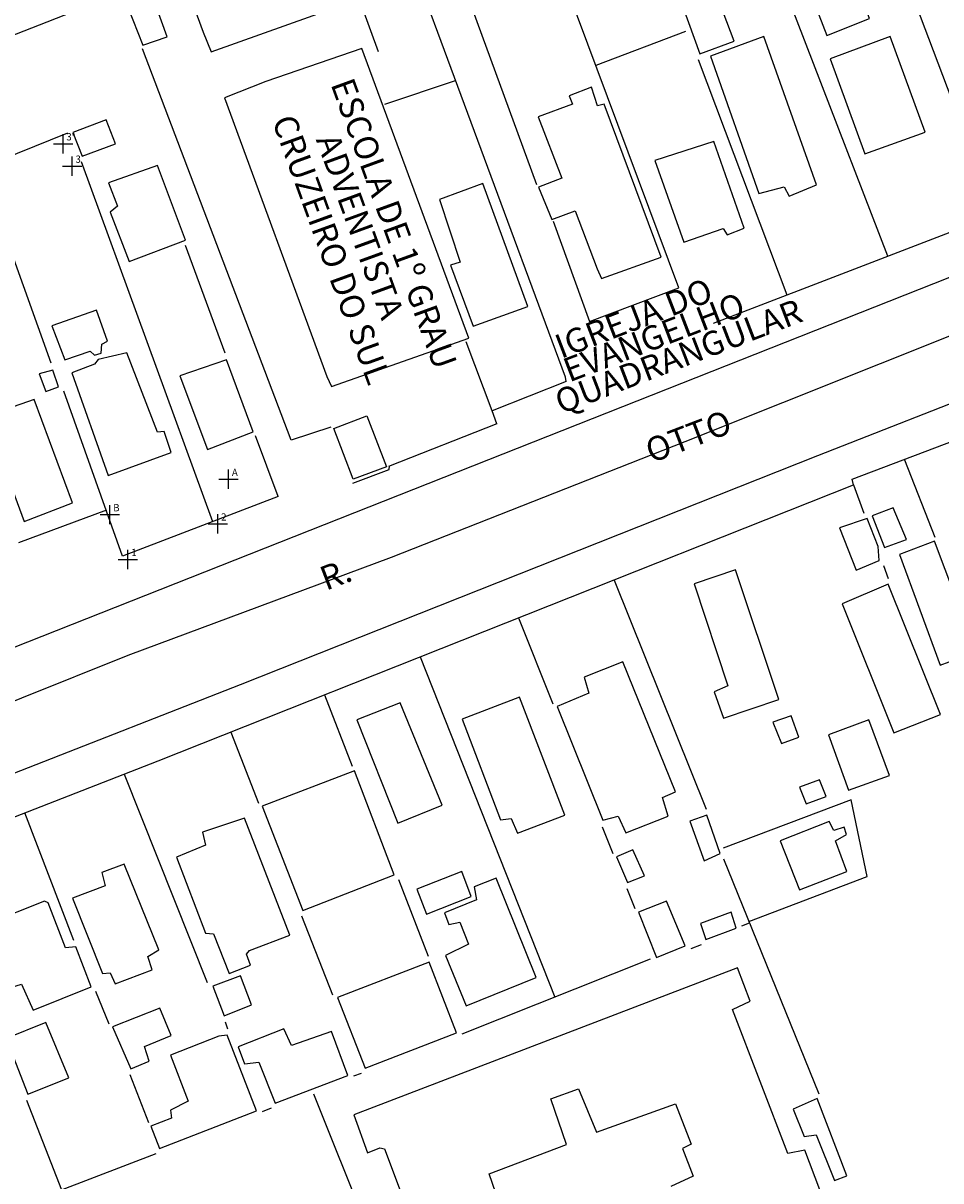
# Model space of a CAD drawing. Extents: x 175902 to 178317, y 1665955 to 1668731.
# Drawn here: x 177007 to 177102, y 1668253 to 1668373 of the extents above; entities that cross this region are included whole.
import ezdxf
from ezdxf.enums import TextEntityAlignment as Align

# ---------------------------------------------------------------- set-up
doc = ezdxf.new("R2010")
doc.units = 0
doc.header["$MEASUREMENT"] = 0
doc.header["$PDMODE"] = 2
doc.linetypes.add('CONTINUO', pattern=[0])
doc.layers.get('0').update_dxf_attribs({"linetype": 'CONTINUOUS'})
for name, color, linetype in [('_TG', 7, 'CONTINUO'), ('V-EDIFICACAO', 2, 'CONTINUOUS'), ('V-EDIFICACAO_IDENTIFICADA', 6, 'CONTINUOUS'), ('V-EIXO_DE_LOGRADOURO', 3, 'CONTINUOUS'), ('V-LOTE', 1, 'CONTINUOUS'), ('V-NOME_DOS_LOGRADOUROS', 7, 'CONTINUOUS'), ('V-QUADRA', 6, 'CONTINUOUS'), ('V-TEMPLO', 5, 'CONTINUOUS'), ('V-TESTADA', 141, 'CONTINUOUS')]:
    doc.layers.add(name, color=color, linetype=linetype)
doc.styles.add('SIMPLEX', font='simplex', dxfattribs={"height": 0.2})

# ---------------------------------------------------------------- blocks, each defined once
blk = doc.blocks.new('SIMB_PONTO')
at = {"color": 0}
blk.add_point((0, 0), dxfattribs=at)
for tag in ['COTA', 'PONTO', 'DESC']:
    blk.add_attdef(tag, (0, 0), '', height=1)
blk = doc.blocks.new('872KIP_img_geo')
at = {"layer": 'V-EDIFICACAO'}
for points in [[(177087.37, 1668379.81), (177090.61, 1668371.39), (177095.04, 1668373.14), (177091.78, 1668381.62), (177087.37, 1668379.81)], [(177104.55, 1668378.53), (177102.46, 1668377.75), (177102.27, 1668377.43), (177102.77, 1668375.86), (177099.81, 1668374.65), (177104.44, 1668362.43), (177110.79, 1668364.91), (177106.25, 1668377.02), (177105.29, 1668376.91), (177104.55, 1668378.53)], [(177075.73, 1668374.35), (177077.48, 1668369.48), (177081.03, 1668370.79), (177079.25, 1668375.56), (177075.73, 1668374.35)], [(177084.1, 1668371.26), (177078.58, 1668369.24), (177083.6, 1668355.02), (177086.21, 1668355.72), (177086.74, 1668354.75), (177089.56, 1668355.91), (177084.1, 1668371.26)], [(177097.17, 1668371.26), (177090.98, 1668368.95), (177094.57, 1668359.12), (177100.82, 1668361.35), (177097.17, 1668371.26)], [(177012.56, 1668361.34), (177013.52, 1668358.87), (177016.96, 1668360.15), (177016.01, 1668362.64), (177012.56, 1668361.34)], [(177072.8, 1668358.42), (177075.83, 1668349.99), (177079.89, 1668351.39), (177080.29, 1668350.72), (177082.05, 1668351.41), (177078.91, 1668360.41), (177072.8, 1668358.42)], [(177016.25, 1668356.13), (177017.17, 1668353.7), (177016.42, 1668353.1), (177018.39, 1668347.96), (177024.22, 1668350.17), (177021.33, 1668357.93), (177016.25, 1668356.13)], [(177054.99, 1668356.06), (177050.51, 1668354.38), (177052.65, 1668347.91), (177051.66, 1668347.6), (177053.99, 1668341.29), (177059.67, 1668343.33), (177054.99, 1668356.06)], [(177010.39, 1668341.3), (177011.72, 1668337.81), (177014.35, 1668338.69), (177014.78, 1668338.28), (177015.5, 1668338.49), (177015.54, 1668339.41), (177016.15, 1668339.71), (177014.99, 1668342.93), (177010.39, 1668341.3)], [(177015.17, 1668337.84), (177014.79, 1668337.34), (177012.43, 1668336.43), (177016.2, 1668325.83), (177022.74, 1668328.19), (177022, 1668330.37), (177021.31, 1668330.29), (177018.14, 1668338.52), (177015.17, 1668337.84)], [(177023.64, 1668336.13), (177026.48, 1668328.51), (177031.23, 1668330.34), (177028.47, 1668337.78), (177023.64, 1668336.13)], [(177010.47, 1668336.73), (177009.07, 1668336.35), (177009.77, 1668334.5), (177011.06, 1668334.99), (177010.47, 1668336.73)], [(177003.47, 1668331.91), (177007.51, 1668321.04), (177012.5, 1668322.97), (177008.55, 1668333.69), (177003.47, 1668331.91)], [(177097.48, 1668322.47), (177095.31, 1668321.63), (177096.59, 1668318.36), (177098.86, 1668319.2), (177097.48, 1668322.47)], [(177094.8, 1668321.36), (177091.95, 1668320.39), (177093.67, 1668316.03), (177096.06, 1668317.02), (177095.93, 1668318.47), (177094.8, 1668321.36)], [(177101.79, 1668319.03), (177098.15, 1668317.65), (177102.36, 1668306.18), (177106.08, 1668307.55), (177101.79, 1668319.03)], [(177081.17, 1668316.06), (177076.88, 1668314.6), (177080.39, 1668304.04), (177078.96, 1668303.41), (177079.92, 1668300.7), (177085.66, 1668302.61), (177081.17, 1668316.06)], [(177096.99, 1668314.57), (177092.21, 1668312.52), (177097.56, 1668299.16), (177102.39, 1668301.06), (177096.99, 1668314.57)], [(177069.5, 1668306.51), (177065.49, 1668304.93), (177065.99, 1668303.27), (177062.7, 1668301.91), (177067.42, 1668290.13), (177069, 1668290.54), (177069.81, 1668288.81), (177074.21, 1668290.55), (177073.61, 1668292.49), (177074.96, 1668293.07), (177069.5, 1668306.51)], [(177058.81, 1668302.86), (177052.85, 1668300.59), (177056.84, 1668290.15), (177057.95, 1668290.29), (177058.61, 1668288.77), (177063.5, 1668290.66), (177058.81, 1668302.86)], [(177046.45, 1668302.29), (177041.94, 1668300.52), (177046.19, 1668289.83), (177050.8, 1668291.68), (177046.45, 1668302.29)], [(177085.03, 1668300.26), (177085.94, 1668298.07), (177087.74, 1668298.72), (177086.92, 1668300.92), (177085.03, 1668300.26)], [(177094.98, 1668300.52), (177090.81, 1668298.98), (177092.86, 1668293.23), (177097.12, 1668294.74), (177094.98, 1668300.52)], [(177032.17, 1668291.58), (177036.38, 1668280.79), (177045.83, 1668284.48), (177041.71, 1668295.23), (177032.17, 1668291.58)], [(177087.79, 1668293.54), (177088.47, 1668291.83), (177090.54, 1668292.59), (177089.86, 1668294.32), (177087.79, 1668293.54)], [(177025.99, 1668288.89), (177026.28, 1668287.54), (177023.3, 1668286.28), (177026.27, 1668278.43), (177027.1, 1668278.36), (177028.75, 1668274.25), (177030.93, 1668275.1), (177030.52, 1668276.26), (177030.83, 1668276.62), (177035.01, 1668278.21), (177030.34, 1668290.35), (177025.99, 1668288.89)], [(177076.45, 1668290.02), (177077.92, 1668285.92), (177079.59, 1668286.66), (177078.19, 1668290.65), (177076.45, 1668290.02)], [(177085.8, 1668287.98), (177087.81, 1668282.91), (177092.71, 1668284.82), (177091.53, 1668287.97), (177092.66, 1668288.66), (177092.41, 1668289.41), (177091.34, 1668289.07), (177090.85, 1668289.99), (177085.8, 1668287.98)], [(177070.52, 1668287.05), (177068.85, 1668286.34), (177069.98, 1668283.67), (177071.73, 1668284.36), (177070.52, 1668287.05)], [(177017.87, 1668285.56), (177015.56, 1668284.71), (177015.89, 1668283.33), (177012.51, 1668282.05), (177015.62, 1668274.25), (177016.41, 1668274.33), (177016.95, 1668273.19), (177020.76, 1668274.63), (177020.33, 1668276.01), (177021.46, 1668276.69), (177017.87, 1668285.56)], [(177048.18, 1668282.97), (177049.16, 1668280.4), (177053.8, 1668282.23), (177052.82, 1668284.8), (177048.18, 1668282.97)], [(177056.4, 1668284.13), (177054.09, 1668283.23), (177054.36, 1668281.89), (177051.04, 1668280.54), (177051.5, 1668279.34), (177052.61, 1668279.56), (177053.52, 1668277.28), (177051.15, 1668276.12), (177053.28, 1668270.89), (177060.52, 1668273.84), (177056.4, 1668284.13)], [(177009.63, 1668281.74), (177003.67, 1668279.38), (177004.27, 1668277.53), (177003.17, 1668277.02), (177005, 1668272.44), (177007.24, 1668273.13), (177008.45, 1668270.47), (177014.46, 1668272.87), (177012.87, 1668277), (177011.8, 1668276.92), (177010, 1668281.56), (177009.63, 1668281.74)], [(177074.01, 1668281.75), (177071.11, 1668280.6), (177072.97, 1668275.9), (177075.94, 1668277.11), (177074.01, 1668281.75)], [(177077.53, 1668279.42), (177078.09, 1668277.78), (177081.24, 1668278.93), (177080.72, 1668280.59), (177077.53, 1668279.42)], [(177039.94, 1668271.76), (177042.82, 1668264.44), (177052.29, 1668268.11), (177049.45, 1668275.43), (177039.94, 1668271.76)], [(177027.03, 1668272.94), (177028.23, 1668269.88), (177031.06, 1668270.99), (177029.9, 1668274.01), (177027.03, 1668272.94)], [(177016.67, 1668268.74), (177018.54, 1668264.39), (177020.44, 1668265.16), (177019.97, 1668266.68), (177022.74, 1668267.84), (177021.56, 1668270.67), (177016.67, 1668268.74)], [(177009.76, 1668269.18), (177005.63, 1668267.51), (177007.9, 1668261.77), (177012.12, 1668263.44), (177009.76, 1668269.18)], [(177035.2, 1668266.79), (177034.4, 1668268.51), (177029.67, 1668266.64), (177030.32, 1668264.89), (177031.81, 1668265.07), (177033.5, 1668260.83), (177041.02, 1668263.68), (177039.32, 1668268.25), (177035.2, 1668266.79)], [(177027.68, 1668267.77), (177022.67, 1668265.79), (177024.48, 1668261.02), (177022.66, 1668260.1), (177022.77, 1668259.26), (177020.62, 1668258.43), (177021.52, 1668256.12), (177031.57, 1668260.04), (177028.54, 1668267.85), (177027.68, 1668267.77)], [(177089.64, 1668261.29), (177087.15, 1668260.21), (177088.27, 1668257.38), (177089.51, 1668257.55), (177091.43, 1668252.81), (177092.71, 1668253.31), (177089.64, 1668261.29)]]:
    blk.add_lwpolyline(points, close=True, dxfattribs=at)
for points in [[(177089.91, 1668251.85), (177088.33, 1668255.94), (177086.6, 1668255.62), (177080.87, 1668270.53), (177082.69, 1668271.38), (177081.37, 1668274.83), (177041.64, 1668259.62), (177043.05, 1668255.69), (177044.33, 1668256.19), (177044.81, 1668256.09), (177050.27, 1668241.56)], [(177057.09, 1668249.41), (177055.66, 1668253.52), (177055.66, 1668253.52), (177063.68, 1668256.56), (177062.06, 1668261.26), (177064.91, 1668262.31), (177066.79, 1668257.82), (177074.96, 1668260.74), (177076.57, 1668256.57), (177075.69, 1668256.12), (177076.78, 1668253.28), (177074.46, 1668252.19)]]:
    blk.add_lwpolyline(points, dxfattribs=at)
at = {"layer": 'V-EDIFICACAO_IDENTIFICADA'}
for points in [[(177026.06, 1668371.73), (177026.89, 1668369.69), (177039.95, 1668374.36), (177033.78, 1668391.38), (177035.84, 1668392.2), (177034.48, 1668396.31), (177033.22, 1668398.62), (177031.28, 1668397.97), (177028.37, 1668405.85), (177015.21, 1668401.29)], [(177017.21, 1668376.97), (177019.79, 1668370.39), (177022.33, 1668371.25), (177019.98, 1668377.75)], [(177038.86, 1668336.06), (177039.34, 1668335.04), (177053.54, 1668340.02), (177042.46, 1668370.03), (177032.52, 1668366.62), (177028.24, 1668364.92)], [(177045.02, 1668326.73), (177041.58, 1668325.43), (177039.56, 1668330.68), (177042.98, 1668332)]]:
    blk.add_lwpolyline(points, close=True, dxfattribs=at)
at = {"layer": 'V-EIXO_DE_LOGRADOURO'}
blk.add_lwpolyline([(176866.53, 1668246.29), (176893.24, 1668257.37), (176916.6, 1668266.05), (176940.26, 1668275.93), (176965.72, 1668285.81), (176974.21, 1668289.53), (177018.29, 1668307.2), (177045.55, 1668317.37), (177075.95, 1668329.34), (177227.65, 1668389.94), (177258.2, 1668401.16), (177319.3, 1668425.4), (177348.09, 1668436.32)], dxfattribs=at)
at = {"layer": 'V-LOTE'}
for points in [[(177059.32, 1668394.87), (177057.11, 1668394.07), (177057.41, 1668393.16), (177048.2, 1668389.75), (177060.57, 1668355.96)], [(177075.3, 1668345.26), (177057.41, 1668393.16)], [(177096.93, 1668348.52), (177081.55, 1668388.46)], [(177063.62, 1668335.56), (177063.58, 1668335.99), (177045.42, 1668385.06)], [(177044.19, 1668369.67), (177040.74, 1668379.19)], [(176999.2, 1668368.6), (177017.38, 1668375.76)], [(177066.75, 1668368.31), (177076.03, 1668371.84)], [(177035.17, 1668329.46), (177019.75, 1668369.98)], [(177086.53, 1668344.49), (177077.35, 1668368.87)], [(177044.86, 1668364.26), (177052.19, 1668366.72)], [(177003.38, 1668357.81), (177012.04, 1668361.3)], [(177128.59, 1668360.68), (177078.87, 1668341.55)], [(177027.06, 1668321.02), (177013.46, 1668358.3)], [(177010.3, 1668337.45), (177003.19, 1668357.24)], [(177062.28, 1668352.14), (177066.04, 1668341.75)], [(177028.34, 1668338.47), (177024.21, 1668349.62)], [(177066.04, 1668341.75), (177075.3, 1668345.26)], [(177055.96, 1668332.5), (177053.28, 1668339.64)], [(177093.26, 1668325.42), (177123.22, 1668336.78)], [(177063.62, 1668335.56), (177055.96, 1668332.5)], [(177017.69, 1668317.46), (177011.62, 1668334.54)], [(177056.44, 1668331.17), (177055.96, 1668332.5)], [(177039.26, 1668330.82), (177035.17, 1668329.46)], [(177056.45, 1668331.17), (177045.25, 1668326.75)], [(177033.82, 1668323.65), (177031.47, 1668329.93)], [(177098.68, 1668327.43), (177101.81, 1668319.43)], [(177012.08, 1668219.97), (176987.23, 1668282.94), (177021.38, 1668296.27), (177093.4, 1668324.86)], [(177093.4, 1668324.86), (177093.26, 1668325.42)], [(177093.4, 1668324.86), (177094.46, 1668321.9)], [(177033.82, 1668323.65), (177017.69, 1668317.46)], [(177016.05, 1668322.23), (177006.94, 1668318.85)], [(177096.5, 1668316.5), (177096.98, 1668315.16)], [(177068.62, 1668314.99), (177078.12, 1668291.25)], [(177058.7, 1668311.09), (177062.26, 1668302.18)], [(177048.53, 1668307.04), (177062.45, 1668271.81)], [(177038.62, 1668303.09), (177041.46, 1668295.71)], [(177028.91, 1668299.25), (177031.78, 1668291.88)], [(177017.86, 1668294.9), (177026.46, 1668273.31)], [(177082.55, 1668279.64), (177094.79, 1668284.28), (177093.14, 1668292.24), (177079.9, 1668287.24)], [(177007.53, 1668290.91), (177012.62, 1668277.7)], [(177067.36, 1668289.42), (177068.47, 1668286.69)], [(177079.94, 1668286.14), (177089.79, 1668261.79)], [(177046.28, 1668283.97), (177049.34, 1668276.03)], [(177069.93, 1668283.05), (177070.75, 1668280.97)], [(177036.24, 1668280.23), (177039.43, 1668272.04)], [(177081.83, 1668279.18), (177082.61, 1668279.48)], [(177076.59, 1668276.85), (177077.63, 1668277.26)], [(177052.87, 1668267.99), (177072.37, 1668275.77)], [(177014.89, 1668272.41), (177016.27, 1668269.03)], [(177028.31, 1668269.25), (177028.58, 1668268.51)], [(177018.46, 1668263.8), (177020.37, 1668258.81)], [(177041.65, 1668263.65), (177042.44, 1668263.93)], [(177007.76, 1668261.13), (177011.39, 1668251.86), (177021.17, 1668255.62)], [(177012.08, 1668219.97), (177048.54, 1668234.19), (177037.52, 1668261.76)], [(177032.2, 1668259.95), (177033.13, 1668260.34)]]:
    blk.add_lwpolyline(points, dxfattribs=at)
at = {"layer": 'V-QUADRA'}
for points in [[(176998.93, 1668584.37), (177108.3, 1668627.47), (177110.89, 1668628.66), (177111.87, 1668628.92), (177114.05, 1668628.53), (177114.73, 1668628.13), (177116.15, 1668626.73), (177116.64, 1668625.99), (177117.55, 1668623.82), (177146.79, 1668548.78), (177149.78, 1668541.42), (177207.65, 1668392.2), (177207.69, 1668390.41), (177206.94, 1668388.46), (177206.66, 1668388.11), (177204.96, 1668386.71), (177202.2, 1668385.39), (177136.32, 1668359.22), (177114.07, 1668350.56), (176981.57, 1668298.17)], [(176984.38, 1668286.36), (177029.92, 1668304.19), (177089.7, 1668327.89), (177164.39, 1668357.14), (177174.17, 1668361.11), (177186.93, 1668366.01), (177204.28, 1668372.97), (177208.76, 1668374.68), (177209.55, 1668374.83), (177210.67, 1668374.61), (177211.98, 1668373.9), (177212.74, 1668373.17), (177213.64, 1668371.62), (177239.11, 1668308.82), (177239.24, 1668308.42), (177239.3, 1668305.89), (177240.09, 1668305.85), (177240.49, 1668305.45), (177250.43, 1668280.86), (177252.67, 1668275.93), (177258.11, 1668262.22), (177259.03, 1668260.31), (177284.88, 1668196.92)]]:
    blk.add_lwpolyline(points, dxfattribs=at)
at = {"layer": 'V-TEMPLO'}
blk.add_lwpolyline([(177067.3, 1668346.21), (177073.46, 1668348.43), (177067.57, 1668364.25), (177066.88, 1668364.09), (177066.27, 1668366.03), (177063.94, 1668365.12), (177064.28, 1668364.27), (177060.73, 1668362.97), (177063.17, 1668356.61), (177060.78, 1668355.68), (177062.16, 1668352.34), (177064.55, 1668353.22), (177066.86, 1668347.21)], close=True, dxfattribs=at)
at = {"layer": 'V-TESTADA'}
for points in [[(177128.59, 1668360.68), (177078.87, 1668341.55)], [(177066.04, 1668341.75), (177075.3, 1668345.26)], [(177093.26, 1668325.42), (177123.22, 1668336.78)], [(177063.62, 1668335.56), (177055.96, 1668332.5)], [(177039.26, 1668330.82), (177035.17, 1668329.46)], [(177056.45, 1668331.17), (177045.25, 1668326.75)], [(177041.53, 1668325.03), (177045.32, 1668326.43), (177045.35, 1668326.82)], [(177012.08, 1668219.97), (176987.23, 1668282.94), (177021.38, 1668296.27), (177093.4, 1668324.86)], [(177033.82, 1668323.65), (177017.69, 1668317.46)], [(177016.05, 1668322.23), (177006.94, 1668318.85)]]:
    blk.add_lwpolyline(points, dxfattribs=at)
at = {"layer": 'V-NOME_DOS_LOGRADOUROS'}
for s, rotation, p in [('ESCOLA DE 1º GRAU', 290, (177038.48, 1668366.09)), ('CRUZEIRO DO SUL', 290, (177032.41, 1668362.3)), ('ADVENTISTA', 290, (177036.96, 1668360.33)), ('IGREJA DO', 21, (177063.38, 1668337.15)), ('QUADRANGULAR', 21, (177063.38, 1668331.42)), ('EVANGELHO', 21, (177064.23, 1668334.71)), ('OTTO', 21, (177072.75, 1668326.34)), ('R.', 21, (177039.04, 1668313.14))]:
    blk.add_text(s, height=2.5, rotation=rotation, dxfattribs=at).set_placement(p, align=Align.BOTTOM_LEFT)

msp = doc.modelspace()

# ---------------------------------------------------------------- block references
at = {"linetype": 'Continuous'}
msp.add_blockref('872KIP_img_geo', (0, 0), dxfattribs=at)
at = {"layer": '_TG', "color": 3}
ref = msp.add_blockref('SIMB_PONTO', (177011.538, 1668360.161), dxfattribs=at)
ref.add_attrib('PONTO', '3°', (177011.888, 1668360.511), dxfattribs={"layer": '0', "color": 1, "height": 0.75, "style": 'SIMPLEX', "width": 0.954526, "flags": 8})
ref = msp.add_blockref('SIMB_PONTO', (177012.481, 1668357.846), dxfattribs=at)
ref.add_attrib('PONTO', '3', (177012.831, 1668358.196), dxfattribs={"layer": '0', "color": 1, "height": 0.75, "style": 'SIMPLEX', "width": 0.954526, "flags": 8})
ref = msp.add_blockref('SIMB_PONTO', (177012.482, 1668357.845), dxfattribs=at)
ref.add_attrib('PONTO', '3', (177012.832, 1668358.195), dxfattribs={"layer": '0', "color": 1, "height": 0.75, "style": 'SIMPLEX', "width": 0.954526, "flags": 8})
ref = msp.add_blockref('SIMB_PONTO', (177012.482, 1668357.845), dxfattribs=at)
ref.add_attrib('PONTO', '3', (177012.832, 1668358.195), dxfattribs={"layer": '0', "color": 1, "height": 0.75, "style": 'SIMPLEX', "width": 0.954526, "flags": 8})
ref = msp.add_blockref('SIMB_PONTO', (177028.676, 1668325.428), dxfattribs=at)
ref.add_attrib('PONTO', 'A', (177029.026, 1668325.778), dxfattribs={"layer": '0', "color": 1, "height": 0.75, "style": 'SIMPLEX', "width": 0.954526, "flags": 8})
ref = msp.add_blockref('SIMB_PONTO', (177028.676, 1668325.428), dxfattribs=at)
ref.add_attrib('PONTO', 'A', (177029.026, 1668325.778), dxfattribs={"layer": '0', "color": 1, "height": 0.75, "style": 'SIMPLEX', "width": 0.954526, "flags": 8})
ref = msp.add_blockref('SIMB_PONTO', (177016.392, 1668321.761), dxfattribs=at)
ref.add_attrib('PONTO', 'B', (177016.742, 1668322.111), dxfattribs={"layer": '0', "color": 1, "height": 0.75, "style": 'SIMPLEX', "width": 0.954526, "flags": 8})
ref = msp.add_blockref('SIMB_PONTO', (177016.392, 1668321.761), dxfattribs=at)
ref.add_attrib('PONTO', 'B', (177016.742, 1668322.111), dxfattribs={"layer": '0', "color": 1, "height": 0.75, "style": 'SIMPLEX', "width": 0.954526, "flags": 8})
ref = msp.add_blockref('SIMB_PONTO', (177027.561, 1668320.797), dxfattribs=at)
ref.add_attrib('PONTO', '2', (177027.911, 1668321.147), dxfattribs={"layer": '0', "color": 1, "height": 0.75, "style": 'SIMPLEX', "width": 0.954526, "flags": 8})
ref = msp.add_blockref('SIMB_PONTO', (177027.561, 1668320.797), dxfattribs=at)
ref.add_attrib('PONTO', '2', (177027.911, 1668321.147), dxfattribs={"layer": '0', "color": 1, "height": 0.75, "style": 'SIMPLEX', "width": 0.954526, "flags": 8})
ref = msp.add_blockref('SIMB_PONTO', (177027.561, 1668320.797), dxfattribs=at)
ref.add_attrib('PONTO', '2', (177027.911, 1668321.147), dxfattribs={"layer": '0', "color": 1, "height": 0.75, "style": 'SIMPLEX', "width": 0.954526, "flags": 8})
ref = msp.add_blockref('SIMB_PONTO', (177027.561, 1668320.797), dxfattribs=at)
ref.add_attrib('PONTO', '2', (177027.911, 1668321.147), dxfattribs={"layer": '0', "color": 1, "height": 0.75, "style": 'SIMPLEX', "width": 0.954526, "flags": 8})
ref = msp.add_blockref('SIMB_PONTO', (177018.259, 1668317.125), dxfattribs=at)
ref.add_attrib('PONTO', '1', (177018.609, 1668317.475), dxfattribs={"layer": '0', "color": 1, "height": 0.75, "style": 'SIMPLEX', "width": 0.954526, "flags": 8})
ref = msp.add_blockref('SIMB_PONTO', (177018.259, 1668317.125), dxfattribs=at)
ref.add_attrib('PONTO', '1', (177018.609, 1668317.475), dxfattribs={"layer": '0', "color": 1, "height": 0.75, "style": 'SIMPLEX', "width": 0.954526, "flags": 8})
ref = msp.add_blockref('SIMB_PONTO', (177018.259, 1668317.125), dxfattribs=at)
ref.add_attrib('PONTO', '1', (177018.609, 1668317.475), dxfattribs={"layer": '0', "color": 1, "height": 0.75, "style": 'SIMPLEX', "width": 0.954526, "flags": 8})
ref = msp.add_blockref('SIMB_PONTO', (177018.259, 1668317.125), dxfattribs=at)
ref.add_attrib('PONTO', '1', (177018.609, 1668317.475), dxfattribs={"layer": '0', "color": 1, "height": 0.75, "style": 'SIMPLEX', "width": 0.954526, "flags": 8})

doc.saveas('drawing.dxf')
